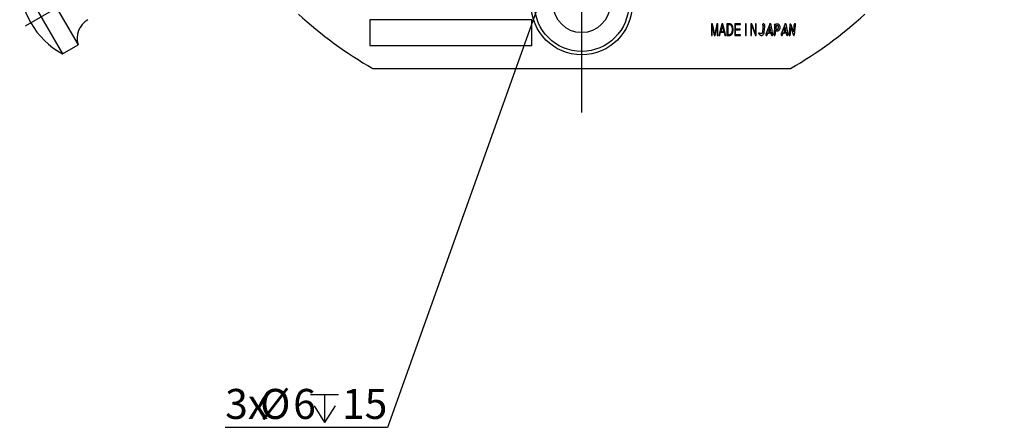
# Model space of a CAD drawing. Extents: x 2 to 594, y 2 to 418.
# Drawn here: x 418 to 533, y 199 to 246 of the extents above; entities that cross this region are included whole.
import ezdxf

# ---------------------------------------------------------------- set-up
doc = ezdxf.new("R2010")
doc.units = 0
doc.layers.get('0').update_dxf_attribs({"linetype": 'CONTINUOUS'})
doc.styles.add('SLDTEXTSTYLE0', font='TXT', dxfattribs={"width": 0.7, "bigfont": 'bigfont'})
doc.dimstyles.new('SLDDIMSTYLE1', dxfattribs={"dimtxt": 3.5, "dimasz": 2, "dimexe": 0, "dimexo": 0.0625, "dimgap": 0.875, "dimtad": 3, "dimdec": 3, "dimrnd": 1e-09, "dimzin": 12, "dimtxsty": 'SLDTEXTSTYLE0', "dimblk1": 'OPEN30', "dimblk2": 'OPEN30', "dimsah": 1, "dimcen": 0.09, "dimsd1": 1, "dimazin": 3, "dimtfac": 1, "dimtdec": 3, "dimtofl": 0, "dimtmove": 0, "dimatfit": 3, "dimtolj": 1, "dimtzin": 12})
doc.dimstyles.new('SLDDIMSTYLE2', dxfattribs={"dimtxt": 3.5, "dimasz": 2, "dimexe": 0, "dimexo": 0.0625, "dimgap": 0.875, "dimtad": 3, "dimdec": 4, "dimzin": 12, "dimtxsty": 'SLDTEXTSTYLE0', "dimblk1": 'OPEN30', "dimblk2": 'OPEN30', "dimsah": 1, "dimcen": 0.09, "dimadec": 3, "dimazin": 3, "dimtfac": 1, "dimtdec": 3, "dimtofl": 0, "dimtmove": 0, "dimatfit": 3, "dimtolj": 1, "dimtzin": 12})
doc.dimstyles.new('SLDDIMSTYLE5', dxfattribs={"dimtxt": 3.5, "dimasz": 2, "dimexe": 0, "dimexo": 0.0625, "dimgap": 0.875, "dimtad": 0, "dimtih": 1, "dimtoh": 1, "dimdec": 3, "dimrnd": 1e-09, "dimzin": 12, "dimtxsty": 'SLDTEXTSTYLE0', "dimblk1": 'OPEN30', "dimblk2": 'OPEN30', "dimsah": 1, "dimcen": 0, "dimazin": 3, "dimtfac": 1, "dimtdec": 3, "dimtofl": 0, "dimtmove": 0, "dimatfit": 3, "dimtolj": 1, "dimtzin": 12})

# ---------------------------------------------------------------- blocks, each defined once
blk = doc.blocks.new('_OPEN30')
at = {"color": 0, "linetype": 'BYBLOCK'}
for p, q in [((-1, 0.267949), (0, 0)), ((0, 0), (-1, -0.267949)), ((0, 0), (-1, 0))]:
    blk.add_line(p, q, dxfattribs=at)
blk = doc.blocks.new('_D')
at = {"color": 7, "linetype": 'CONTINUOUS'}
blk.add_line((511.47, 357.55), (501.82, 331.33), dxfattribs=at)
at = {"color": 7, "linetype": 'CONTINUOUS', "xscale": 2, "yscale": 2, "rotation": 69.7843400602}
blk.add_blockref('_OPEN30', (511.47, 357.55), dxfattribs=at)
at = {"color": 7, "linetype": 'CONTINUOUS', "char_height": 3.5, "attachment_point": 1, "rotation": 69.7843, "style": 'SLDTEXTSTYLE0'}
for s, insert in [('158.6', (501.74, 344.17)), ('%%c', (500.4, 340.54)), ('MAX', (497.58, 332.89))]:
    blk.add_mtext(s, dxfattribs=dict(at, insert=insert))
blk = doc.blocks.new('_D_1')
at = {"color": 7, "linetype": 'CONTINUOUS'}
for p, q in [((484.07, 360.03), (484.07, 372.85)), ((515.31, 316.64), (545.26, 348.75))]:
    blk.add_line(p, q, dxfattribs=at)
blk.add_arc((484.07, 283.13), 88.72, 47, 90, dxfattribs=at)
at = {"color": 7, "linetype": 'CONTINUOUS', "xscale": 2, "yscale": 2}
for p, rotation in [((484.07, 371.85, -1.25), 179.3542747716), ((544.57, 348.02, -1.25), 317.6457252284)]:
    blk.add_blockref('_OPEN30', p, dxfattribs=dict(at, rotation=rotation))
at = {"color": 7, "linetype": 'CONTINUOUS', "insert": (514.45, 371.37), "char_height": 3.5, "attachment_point": 1, "rotation": 338.5, "style": 'SLDTEXTSTYLE0'}
blk.add_mtext('43°', dxfattribs=at)
blk = doc.blocks.new('SW_SYMBOL_HOLE_DEPTH')
at = {"color": 0, "linetype": 'CONTINUOUS'}
for p, q in [((0, 875), (800, 875)), ((400, 875), (400, 75)), ((100, 555), (400, 75)), ((700, 555), (400, 75))]:
    blk.add_line(p, q, dxfattribs=at)
blk = doc.blocks.new('_D_10')
at = {"color": 7, "linetype": 'CONTINUOUS'}
for p, q in [((483.06, 259.31), (461.4, 198.74)), ((461.4, 198.74), (442.43, 198.74))]:
    blk.add_line(p, q, dxfattribs=at)
at = {"color": 7, "linetype": 'CONTINUOUS', "xscale": 2, "yscale": 2, "rotation": 70.3206205487}
blk.add_blockref('_OPEN30', (483.06, 259.31, -1.25), dxfattribs=at)
at = {"color": 7, "linetype": 'CONTINUOUS', "xscale": 0.0040727273, "yscale": 0.0040727273, "zscale": 0.0040727273}
blk.add_blockref('SW_SYMBOL_HOLE_DEPTH', (452.41, 199.03), dxfattribs=at)
at = {"color": 7, "linetype": 'CONTINUOUS', "char_height": 3.5, "attachment_point": 1, "style": 'SLDTEXTSTYLE0'}
for s, insert in [('3x', (442.43, 203.25)), ('%%c', (446.5, 203.25)), ('6', (450.37, 203.25)), ('15', (456.07, 203.25))]:
    blk.add_mtext(s, dxfattribs=dict(at, insert=insert))
blk = doc.blocks.new('SW_CENTERMARKSYMBOL_0')
at = {"color": 0, "linetype": 'CONTINUOUS'}
for p, q in [((0, 4), (0, 75.89)), ((0, 0), (0, 2)), ((-4, 0), (-42.5, 0)), ((0, 0), (-2, 0)), ((0, 0), (0, -2)), ((0, 0), (2, 0)), ((4, 0), (42.5, 0)), ((0, -4), (0, -47.64))]:
    blk.add_line(p, q, dxfattribs=at)
blk = doc.blocks.new('SW_CENTERMARKSYMBOL_1')
at = {"color": 0, "linetype": 'CONTINUOUS'}
for p, q in [((-3.46, 2), (-4.59, 2.65)), ((64.09, 2), (65.21, 2.65)), ((30.31, -13.5), (30.31, 2)), ((0, 0), (-1.73, 1)), ((0, 0), (1.73, -1)), ((60.62, 0), (58.89, -1)), ((60.62, 0), (62.35, 1)), ((3.46, -2), (4.59, -2.65)), ((57.16, -2), (56.03, -2.65)), ((30.31, -17.5), (30.31, -15.5)), ((26.31, -17.5), (10.81, -17.5)), ((30.31, -17.5), (28.31, -17.5)), ((30.31, -17.5), (30.31, -19.5)), ((30.31, -17.5), (32.31, -17.5)), ((34.31, -17.5), (49.81, -17.5)), ((30.31, -21.5), (30.31, -37)), ((30.31, -48.5), (30.31, -47.2)), ((30.31, -52.5), (30.31, -50.5)), ((30.31, -52.5), (30.31, -54.5)), ((30.31, -56.5), (30.31, -57.8))]:
    blk.add_line(p, q, dxfattribs=at)
for start, end in [(141.3238, 143.4519), (36.5481, 38.6762), (146.726, 150), (30, 33.274), (26.726, 30), (150, 153.274), (156.5481, 158.6762), (21.3238, 23.4519), (261.3238, 263.4519), (266.726, 270), (270, 273.274), (276.5481, 278.6762)]:
    blk.add_arc((30.31, -17.5), 35, start, end, dxfattribs=at)
blk = doc.blocks.new('SW_CENTERMARKSYMBOL_2')
at = {"color": 0, "linetype": 'CONTINUOUS'}
blk.add_line((-71.03, -2), (-98.79, -18.03), dxfattribs=at)

msp = doc.modelspace()

# ---------------------------------------------------------------- linework, layer by layer
at = {"color": 7, "linetype": 'CONTINUOUS'}
for p, q in [((420.2470953, 252.0599259), (425.2470953, 243.3996719)), ((418.428442, 251.0099259), (423.428442, 242.3496719)), ((478.2373042, 246.3344173), (459.3373042, 246.3344173)), ((459.3373042, 246.3344173), (459.3373042, 243.3344173)), ((478.2373042, 243.3344173), (478.2373042, 246.3344173)), ((499.3684096, 245.8464761), (499.2432376, 245.8464761)), ((499.2432376, 245.8464761), (499.2432376, 244.4901742)), ((499.3188242, 244.4901742), (499.3188242, 245.7103219)), ((499.3188242, 245.7103219), (499.565848, 244.4901742)), ((499.6171898, 244.6176524), (499.3684096, 245.8464761)), ((499.8659701, 245.8464761), (499.6171898, 244.6176524)), ((499.6685317, 244.4901742), (499.9116871, 245.6912145)), ((499.9872736, 245.8464761), (499.8659701, 245.8464761)), ((499.9116871, 245.6912145), (499.9116871, 244.4901742)), ((499.9872736, 244.4901742), (499.9872736, 245.8464761)), ((500.4561611, 245.8464761), (500.1111438, 244.4901742)), ((500.4995065, 245.7948048), (500.3149505, 244.9763394)), ((500.5506378, 245.8464761), (500.4561611, 245.8464761)), ((500.6920866, 244.9763394), (500.4995065, 245.7948048)), ((500.8956552, 244.4901742), (500.5506378, 245.8464761)), ((501.2937017, 245.8516339), (501.0453236, 245.8516339)), ((501.0453236, 245.8516339), (501.0453236, 244.495332)), ((501.1611857, 245.7422231), (501.1611857, 244.6243323)), ((502.6246817, 245.8464761), (501.9572388, 245.8464761)), ((501.9572388, 245.8464761), (501.9572388, 244.4901742)), ((502.0328254, 245.2339706), (502.0328254, 245.7708895)), ((502.0328254, 245.7708895), (502.6246817, 245.7708895)), ((502.5968295, 245.2339706), (502.0328254, 245.2339706)), ((502.0328254, 245.158384), (502.5968295, 245.158384)), ((502.0328254, 244.5657608), (502.0328254, 245.158384)), ((502.5968295, 245.158384), (502.5968295, 245.2339706)), ((502.6246817, 245.7708895), (502.6246817, 245.8464761)), ((503.2884294, 245.8464761), (503.2128428, 245.8464761)), ((503.2128428, 245.8464761), (503.2128428, 244.4901742)), ((503.2884294, 244.4901742), (503.2884294, 245.8464761)), ((503.9378971, 245.8464761), (503.8253483, 245.8464761)), ((503.8253483, 245.8464761), (503.8253483, 244.4901742)), ((503.9009349, 244.4901742), (503.9009349, 245.7346267)), ((503.9009349, 245.7346267), (504.3706626, 244.4901742)), ((504.3828693, 244.6759712), (503.9378971, 245.8464761)), ((504.3828693, 245.8464761), (504.3828693, 244.6759712)), ((504.4584559, 245.8464761), (504.3828693, 245.8464761)), ((504.4584559, 244.4901742), (504.4584559, 245.8464761)), ((506.0771476, 245.515115), (505.8873108, 244.9725697)), ((506.1455105, 245.0025297), (506.0771476, 245.515115)), ((506.6976431, 244.7413347), (506.7341229, 245.1119641)), ((506.8221117, 245.6161616), (506.7483019, 245.6161616)), ((506.7483019, 245.6161616), (506.7692733, 245.5755794)), ((507.8596373, 245.515115), (507.6698006, 244.9725697)), ((507.9280002, 245.0025297), (507.8596373, 245.515115)), ((499.2432376, 244.4901742), (499.3188242, 244.4901742)), ((499.565848, 244.4901742), (499.6685317, 244.4901742)), ((499.9116871, 244.4901742), (499.9872736, 244.4901742)), ((500.1111438, 244.4901742), (500.2024752, 244.4901742)), ((500.2024752, 244.4901742), (500.303319, 244.9007528)), ((500.303319, 244.9007528), (500.710711, 244.9007528)), ((500.3149505, 244.9763394), (500.6920866, 244.9763394)), ((500.710711, 244.9007528), (500.8043515, 244.4901742)), ((500.8043515, 244.4901742), (500.8956552, 244.4901742)), ((501.0453236, 244.495332), (501.2935387, 244.4953301)), ((501.9572388, 244.4901742), (502.6386076, 244.4901742)), ((502.6386076, 244.5657608), (502.0328254, 244.5657608)), ((502.6386076, 244.4901742), (502.6386076, 244.5657608)), ((503.2128428, 244.4901742), (503.2884294, 244.4901742)), ((503.8253483, 244.4901742), (503.9009349, 244.4901742)), ((504.3706626, 244.4901742), (504.4584559, 244.4901742)), ((423.428442, 242.3496719), (425.2470953, 243.3996719)), ((459.3373042, 243.3344173), (478.2373042, 243.3344173)), ((459.6821965, 240.6344173), (508.4571901, 240.6344173))]:
    msp.add_line(p, q, dxfattribs=at)
for radius in [5.9, 5.5, 3.3]:
    msp.add_circle((484.0696933, 248.1344173), radius, dxfattribs=at)
for centre, radius, start, end in [((428.0545939, 250.7940846), 9.6285714, 178.715507086, 241.284492914), ((427.6260192, 244.1682559), 2.5, 119.873960286, 197.904635794), ((484.0696933, 283.1344173), 49, 227.518901505, 240.151785163), ((484.0696933, 283.1344173), 49, 299.848214837, 312.481098494)]:
    msp.add_arc(centre, radius, start, end, dxfattribs=at)
for points, knots in [([(501.1611857, 244.6243323), (501.1796897, 244.6243312), (501.2107275, 244.6243293), (501.2506706, 244.6243391), (501.2783771, 244.6243168), (501.2986135, 244.6243688), (501.3150858, 244.6242229), (501.3311928, 244.624777), (501.3441901, 244.6252882), (501.3578814, 244.6262056), (501.3707406, 244.6275768), (501.3923448, 244.6314064), (501.4182659, 244.6373499), (501.4491703, 244.6476777), (501.4768844, 244.6610026), (501.5028042, 244.6759266), (501.5325832, 244.6993033), (501.5687726, 244.7359066), (501.6024501, 244.7864778), (501.6336148, 244.852547), (501.6597509, 244.9371759), (501.6744636, 245.0317863), (501.6830776, 245.1452139), (501.6828097, 245.2529191), (501.6730484, 245.3579558), (501.659977, 245.433965), (501.6421456, 245.4987106), (501.6206315, 245.5544186), (501.5897538, 245.6113911), (501.5570456, 245.656282), (501.512477, 245.691077), (501.4692486, 245.715021), (501.4237285, 245.7299779), (501.3863018, 245.7369161), (501.3637661, 245.7401669), (501.3497636, 245.7411776), (501.3402411, 245.7416209), (501.3296453, 245.741939), (501.3070038, 245.7424541), (501.2752695, 245.7421393), (501.2405579, 245.7422359), (501.2025561, 245.7422173), (501.177748, 245.7422208), (501.1611857, 245.7422231)], [0, 0, 0, 0, 0.0430094983, 0.0721422032, 0.092841752, 0.1074081045, 0.119179964, 0.1311249608, 0.144861248, 0.1494124152, 0.163019965, 0.1748903882, 0.2003948076, 0.2247716492, 0.2504467964, 0.2717551191, 0.2941510113, 0.3382356678, 0.3908129712, 0.4344806472, 0.5077143378, 0.5957667728, 0.6564534934, 0.7720610707, 0.8455534938, 0.9014522645, 0.9510750834, 1.001465461, 1.0397757314, 1.1017542599, 1.128468895, 1.1706683609, 1.2159883613, 1.2391036742, 1.2591128046, 1.268868979, 1.2717208578, 1.2812703294, 1.2935073229, 1.3243586634, 1.3550246468, 1.3741909413, 1.4126872869, 1.4126872869, 1.4126872869, 1.4126872869]), ([(501.1611857, 244.6243323), (501.1796897, 244.6243312), (501.2107275, 244.6243293), (501.2506706, 244.6243391), (501.2783771, 244.6243168), (501.2986135, 244.6243688), (501.3150858, 244.6242229), (501.3311928, 244.624777), (501.3441901, 244.6252882), (501.3578814, 244.6262056), (501.3707406, 244.6275768), (501.3923448, 244.6314064), (501.4182659, 244.6373499), (501.4491703, 244.6476777), (501.4768844, 244.6610026), (501.5028042, 244.6759266), (501.5325832, 244.6993033), (501.5687726, 244.7359066), (501.6024501, 244.7864778), (501.6336148, 244.852547), (501.6597509, 244.9371759), (501.6744636, 245.0317863), (501.6830776, 245.1452139), (501.6828097, 245.2529191), (501.6730484, 245.3579558), (501.659977, 245.433965), (501.6421456, 245.4987106), (501.6206315, 245.5544186), (501.5897538, 245.6113911), (501.5570456, 245.656282), (501.512477, 245.691077), (501.4692486, 245.715021), (501.4237285, 245.7299779), (501.3863018, 245.7369161), (501.3637661, 245.7401669), (501.3497636, 245.7411776), (501.3402411, 245.7416209), (501.3296453, 245.741939), (501.3070038, 245.7424541), (501.2752695, 245.7421393), (501.2405579, 245.7422359), (501.2025561, 245.7422173), (501.177748, 245.7422208), (501.1611857, 245.7422231)], [0, 0, 0, 0, 0.0430094983, 0.0721422032, 0.092841752, 0.1074081045, 0.119179964, 0.1311249608, 0.144861248, 0.1494124152, 0.163019965, 0.1748903882, 0.2003948076, 0.2247716492, 0.2504467964, 0.2717551191, 0.2941510113, 0.3382356678, 0.3908129712, 0.4344806472, 0.5077143378, 0.5957667728, 0.6564534934, 0.7720610707, 0.8455534938, 0.9014522645, 0.9510750834, 1.001465461, 1.0397757314, 1.1017542599, 1.128468895, 1.1706683609, 1.2159883613, 1.2391036742, 1.2591128046, 1.268868979, 1.2717208578, 1.2812703294, 1.2935073229, 1.3243586634, 1.3550246468, 1.3741909413, 1.4126872869, 1.4126872869, 1.4126872869, 1.4126872869]), ([(501.5958344, 245.7349546), (501.5933864, 245.7372782), (501.562962, 245.7661742), (501.5345002, 245.7858042), (501.498864, 245.8070507), (501.4621581, 245.8230731), (501.4234786, 245.8358456), (501.3806731, 245.8449597), (501.3436051, 245.850634), (501.2973255, 245.8515594), (501.2937017, 245.8516339)], [0, 0, 0, 0, 0.02948784978, 0.05815590349, 0.08684164097, 0.11557761332, 0.14497159304, 0.17514665252, 0.20648296878, 0.23924587834, 0.23924587834, 0.23924587834, 0.23924587834]), ([(501.595618, 244.6226271), (501.5984658, 244.6256124), (501.6169656, 244.6449978), (501.6327186, 244.6652987), (501.6498835, 244.6905855), (501.6651861, 244.7167019), (501.679372, 244.7451527), (501.6921492, 244.7753952), (501.70439, 244.8073987), (501.7147648, 244.8415294), (501.7237941, 244.8775328), (501.7322696, 244.9154022), (501.7386049, 244.9552432), (501.7444061, 244.9970414), (501.748709, 245.0403176), (501.7516683, 245.0871906), (501.7539173, 245.1294883), (501.7540446, 245.1751737), (501.7540649, 245.1823636)], [0, 0, 0, 0, 0.02026255192, 0.0409859741, 0.06216645734, 0.08422542214, 0.10672999629, 0.1305096285, 0.15503112292, 0.18056158989, 0.2073658338, 0.23505706565, 0.26418528845, 0.29435657371, 0.32585928586, 0.35862747656, 0.39281195372, 0.42829888911, 0.42829888911, 0.42829888911, 0.42829888911]), ([(501.7540649, 245.1823636), (501.7540459, 245.1893936), (501.7539259, 245.2343542), (501.7516477, 245.2759347), (501.7487304, 245.3220295), (501.7443819, 245.3646972), (501.7386448, 245.4058152), (501.7322071, 245.4451222), (501.7238385, 245.4824924), (501.7147783, 245.5180625), (501.7043376, 245.5517314), (501.6922393, 245.5833652), (501.6792432, 245.613255), (501.6652739, 245.6415506), (501.6498931, 245.6674623), (501.6326522, 245.6925213), (501.6169931, 245.712785), (501.5984355, 245.7322187), (501.5958344, 245.7349546)], [0, 0, 0, 0, 0.03492721764, 0.06837097173, 0.10076645661, 0.13171539375, 0.16151391327, 0.19009650214, 0.21760734673, 0.2440407775, 0.2692262101, 0.29356237784, 0.31701267183, 0.33952522685, 0.3614026347, 0.38244658683, 0.40318262916, 0.4234410367, 0.4234410367, 0.4234410367, 0.4234410367]), ([(505.2565145, 245.6988114), (505.2580378, 245.69127), (505.2639042, 245.6436012), (505.2559115, 245.5572039), (505.2461504, 245.4315828), (505.2328846, 245.2974816), (505.2177221, 245.1617188), (505.2030394, 245.0224218), (505.1995464, 244.911729), (505.1759283, 244.826808), (505.1579267, 244.7773183), (505.1300565, 244.7384367), (505.0862749, 244.7170051), (505.033491, 244.7056698), (504.9646781, 244.7032734), (504.8923951, 244.7354457), (504.8305244, 244.7559524), (504.7900078, 244.7711045), (504.7733085, 244.779749), (504.7596331, 244.7768738), (504.7437034, 244.77128), (504.7352409, 244.7528834), (504.7401691, 244.7352472), (504.7452455, 244.7171776), (504.7611026, 244.7054747), (504.777815, 244.6881437), (504.7959118, 244.6658249), (504.8185747, 244.6412721), (504.8444748, 244.615959), (504.8713151, 244.5912673), (504.901423, 244.5667718), (504.9308863, 244.5445927), (504.9592677, 244.5275975), (504.9827853, 244.5153697), (505.0047679, 244.5060816), (505.030357, 244.4970026), (505.0536046, 244.4923791), (505.0705081, 244.4910534), (505.0783911, 244.4905405), (505.0820348, 244.4903249), (505.0838571, 244.4902167)], [0, 0, 0, 0, 0.0167256967, 0.1027791302, 0.1861908114, 0.2887068219, 0.3932242385, 0.4806516826, 0.5910588399, 0.630184848, 0.6700818701, 0.7046886593, 0.7296318171, 0.7731206183, 0.8209523397, 0.8747480661, 0.9410555564, 0.9616227728, 0.9686291112, 0.9806456459, 0.9901041603, 1.0042604578, 1.0186292229, 1.0290992734, 1.0437100754, 1.0592730849, 1.0814211533, 1.1054470523, 1.131325557, 1.1594761191, 1.1840440258, 1.2149972303, 1.2388834563, 1.2552777747, 1.272110384, 1.2902974329, 1.3137530551, 1.3229156213, 1.326849569, 1.330785532, 1.330785532, 1.330785532, 1.330785532]), ([(505.0838571, 244.4902167), (505.0881136, 244.4903785), (505.1019431, 244.4909043), (505.1324977, 244.4953837), (505.183477, 244.5160726), (505.2424808, 244.5609131), (505.2958104, 244.6205911), (505.3430138, 244.690519), (505.3718067, 244.7604159), (505.3903736, 244.848801), (505.3948481, 244.94131), (505.4071739, 245.0584217), (505.4195972, 245.1826401), (505.4329506, 245.314319), (505.4461005, 245.4430805), (505.4610881, 245.5582642), (505.464039, 245.6353685), (505.4739122, 245.676535), (505.4640018, 245.6961167), (505.4543108, 245.7251251), (505.4348441, 245.7596487), (505.4057511, 245.7983096), (505.3685569, 245.8276462), (505.3268114, 245.8433639), (505.2901299, 245.8486063), (505.2557104, 245.8409799), (505.2308213, 245.8097788), (505.2056758, 245.7874966), (505.1917876, 245.7555621), (505.1869097, 245.7319303), (505.197507, 245.7124775), (505.2135463, 245.7079885), (505.2274755, 245.7077342), (505.237791, 245.7097712), (505.2450387, 245.7100735), (505.2479112, 245.7130663), (505.2516258, 245.7130132), (505.2540798, 245.7111238), (505.2549592, 245.7058562), (505.2559039, 245.7018344), (505.2565145, 245.6988114)], [1.330785532, 1.330785532, 1.330785532, 1.330785532, 1.3399694915, 1.3606247423, 1.3970218726, 1.4571976298, 1.5186474109, 1.5689660776, 1.6385375429, 1.6799110371, 1.7632151768, 1.837707686, 1.9338822069, 2.0323773022, 2.1229731102, 2.213321991, 2.2814709907, 2.2916874727, 2.3012763293, 2.3270601842, 2.3584587834, 2.3858239938, 2.4312653947, 2.4581573152, 2.4809573172, 2.5113435765, 2.5276455936, 2.5657012573, 2.5823758395, 2.6022891428, 2.6155705976, 2.6251794743, 2.6366227367, 2.6454602804, 2.6479872453, 2.6518673625, 2.6534838568, 2.6555948115, 2.6579136156, 2.6646180976, 2.6646180976, 2.6646180976, 2.6646180976]), ([(506.0155938, 245.7460781), (506.0032454, 245.7157556), (505.9789938, 245.6562037), (505.9433059, 245.5685066), (505.909021, 245.4840611), (505.8759589, 245.4029768), (505.8447927, 245.3249452), (505.8144799, 245.2505147), (505.7858135, 245.1792372), (505.7587111, 245.1111474), (505.7324972, 245.0465159), (505.7079211, 244.9850416), (505.6849134, 244.9268809), (505.6629645, 244.8721444), (505.6428784, 244.8204784), (505.6238797, 244.7721891), (505.6060464, 244.7272446), (505.5949504, 244.6983112), (505.5896195, 244.6844108)], [0, 0, 0, 0, 0.08445489551, 0.16586543904, 0.24423163865, 0.31955350338, 0.39174334842, 0.46097657528, 0.52686070242, 0.58991799421, 0.65001836819, 0.7067699308, 0.76069494505, 0.81135829207, 0.85889171693, 0.90368489796, 0.94521630418, 0.983619, 0.983619, 0.983619, 0.983619]), ([(505.8873108, 244.9725697), (505.9194181, 244.9723059), (505.9562899, 244.9720029), (506.0005338, 244.9731769), (506.0230958, 244.9742333), (506.0501784, 244.9773227), (506.0799418, 244.9823933), (506.1045612, 244.9882089), (506.1265889, 244.9954841), (506.1386238, 244.9999639), (506.1455105, 245.0025297)], [0, 0, 0, 0, 0.06921637761, 0.07948747811, 0.09542669789, 0.11789998316, 0.13820275539, 0.16050995231, 0.1723520661, 0.18819722022, 0.18819722022, 0.18819722022, 0.18819722022]), ([(506.1893608, 245.773859), (506.182902, 245.7803236), (506.1718166, 245.7914201), (506.1553511, 245.8078175), (506.1419518, 245.82146), (506.1280372, 245.8346674), (506.116117, 245.8498993), (506.0967159, 245.8563736), (506.0790014, 245.8563076), (506.063372, 245.8536979), (506.0501608, 245.8497201), (506.0397091, 245.8461242), (506.0325829, 245.8427366), (506.0243417, 245.8416701), (506.0240878, 245.8324823), (506.0188276, 245.8163824), (506.017054, 245.7932497), (506.0156881, 245.7670581), (506.0156243, 245.7528655), (506.0155938, 245.7460781)], [0, 0, 0, 0, 0.01970071578, 0.03381627179, 0.05011466352, 0.06088323143, 0.07529655644, 0.09089893234, 0.10271825921, 0.11341359065, 0.1248875292, 0.13255865303, 0.13694955203, 0.1424426897, 0.14761137662, 0.15391903551, 0.180212489, 0.19615960639, 0.21077631833, 0.21077631833, 0.21077631833, 0.21077631833]), ([(506.3198222, 245.0518272), (506.3092273, 245.1146726), (506.2883298, 245.2386303), (506.2553733, 245.4216718), (506.2229089, 245.5995845), (506.2004377, 245.716317), (506.1893608, 245.773859)], [0, 0, 0, 0, 0.25630668585, 0.50554532753, 0.74795787732, 0.983619, 0.983619, 0.983619, 0.983619]), ([(506.3925428, 244.5847263), (506.392194, 244.5880871), (506.3914104, 244.5956371), (506.3897446, 244.6081647), (506.3874581, 244.623207), (506.3841227, 244.6485017), (506.3794622, 244.6771327), (506.3747822, 244.7092149), (506.3702725, 244.7370492), (506.3657857, 244.7674991), (506.3605299, 244.8005334), (506.3548746, 244.8361326), (506.3484754, 244.8743174), (506.342092, 244.9151205), (506.3348839, 244.9583909), (506.3276148, 245.0042669), (506.3224696, 245.0356694), (506.3198222, 245.0518272)], [0, 0, 0, 0, 0.02108942638, 0.04737763631, 0.07887316006, 0.11605893988, 0.20662224376, 0.25991753002, 0.31842596521, 0.38262137534, 0.4520301634, 0.52721337768, 0.60761243943, 0.69369598492, 0.78499521796, 0.88141955595, 0.983619, 0.983619, 0.983619, 0.983619]), ([(506.589515, 245.7727695), (506.5880331, 245.7709613), (506.5832048, 245.7650699), (506.5766851, 245.7547547), (506.5699076, 245.7384779), (506.5681907, 245.7218029), (506.5714549, 245.706269), (506.5759113, 245.6932751), (506.5829505, 245.6813105), (506.5921156, 245.6692202), (506.5987242, 245.6570902), (506.6036764, 245.6429806), (506.6067049, 245.6302203), (506.6086995, 245.6147206), (506.6095024, 245.6015907), (506.6091392, 245.5703546), (506.6091465, 245.4871493), (506.6058778, 245.361543), (506.5932207, 245.2138331), (506.570286, 245.0588605), (506.545498, 244.8765405), (506.5257072, 244.738237), (506.5154325, 244.6664349)], [0, 0, 0, 0, 0.00504032531, 0.01642200818, 0.02614914391, 0.04291491536, 0.05145915911, 0.06025447373, 0.07242576553, 0.08117324244, 0.0929723276, 0.10200342894, 0.11335659082, 0.12117285165, 0.13567882856, 0.1416686897, 0.18852011987, 0.31508610884, 0.41243960874, 0.50794679212, 0.65278779004, 0.80917371137, 0.80917371137, 0.80917371137, 0.80917371137]), ([(506.9193454, 245.8313274), (506.9013682, 245.8278848), (506.8666902, 245.8212439), (506.8164494, 245.8115008), (506.7697006, 245.8033329), (506.7267381, 245.7952244), (506.6873128, 245.7884483), (506.6515366, 245.7824908), (506.6193159, 245.7772546), (506.5990504, 245.7742046), (506.589515, 245.7727695)], [0, 0, 0, 0, 0.1612244004, 0.31100210199, 0.45076157174, 0.57922015004, 0.69609524306, 0.80310779537, 0.89868433481, 0.983619, 0.983619, 0.983619, 0.983619]), ([(506.7341229, 245.1119641), (506.7352364, 245.1105397), (506.7375174, 245.1076218), (506.7447888, 245.1032934), (506.7585002, 245.0931611), (506.7845332, 245.075829), (506.8153705, 245.0550834), (506.8423826, 245.0387453), (506.8569324, 245.0297273), (506.8639059, 245.0263896), (506.8674978, 245.0237183), (506.8719424, 245.0245892), (506.8762037, 245.0244981), (506.8855572, 245.0248643), (506.9051806, 245.0254904), (506.9390907, 245.0288893), (506.9893402, 245.0397691), (507.0543452, 245.0639144), (507.1131095, 245.103171), (507.1632043, 245.1492762), (507.1966406, 245.2002052), (507.2305695, 245.2712736), (507.2485544, 245.346936), (507.2549319, 245.4312456), (507.2519552, 245.4985789), (507.2371224, 245.5707289), (507.2116351, 245.6384071), (507.1716795, 245.7058078), (507.1241731, 245.754699), (507.0753684, 245.792174), (507.0252085, 245.8178692), (506.9771278, 245.82962), (506.9428571, 245.8318267), (506.9263473, 245.8314761), (506.9193454, 245.8313274)], [0, 0, 0, 0, 0.00386332147, 0.00791409382, 0.01804096858, 0.0407303039, 0.07525987029, 0.09812967719, 0.10893436382, 0.11194646488, 0.11495937349, 0.11805685642, 0.1211542059, 0.12425130081, 0.13818308875, 0.16354067695, 0.19756781334, 0.24883066366, 0.31204345827, 0.34862459915, 0.3949309517, 0.44226954103, 0.51805505855, 0.56070727907, 0.62448914203, 0.66254298359, 0.71912037705, 0.77967133004, 0.83004437931, 0.86507537868, 0.91208040439, 0.9503707087, 0.97087172519, 0.98596914897, 0.98596914897, 0.98596914897, 0.98596914897]), ([(506.7483021, 245.2324032), (506.7601871, 245.2289075), (506.7829963, 245.2221987), (506.8178173, 245.2176896), (506.8479876, 245.214104), (506.8777966, 245.2094695), (506.9082968, 245.2134752), (506.9389581, 245.2240414), (506.9692761, 245.2409643), (506.9969102, 245.2619989), (507.0243954, 245.2915844), (507.0448673, 245.3278846), (507.0620764, 245.3724205), (507.0720824, 245.4133189), (507.0806173, 245.4548952), (507.079325, 245.4904493), (507.0726113, 245.5286135), (507.0610509, 245.5632482), (507.0417349, 245.596948), (507.0251688, 245.623916), (507.0033015, 245.6410488), (506.9773221, 245.6482309), (506.9476542, 245.6470336), (506.9079413, 245.6364983), (506.866992, 245.6283967), (506.8349527, 245.6183588), (506.8221117, 245.6161616)], [0, 0, 0, 0, 0.02666791087, 0.05117969149, 0.0755064486, 0.09229425594, 0.11595439829, 0.14088510838, 0.16186854082, 0.1905636404, 0.21543112007, 0.24840021687, 0.27967585224, 0.3181597566, 0.33908644855, 0.37095617642, 0.39401687181, 0.42262124708, 0.44900465912, 0.47786665954, 0.48988547088, 0.50799231488, 0.53458037347, 0.55295802018, 0.59646524381, 0.62474365349, 0.62474365349, 0.62474365349, 0.62474365349]), ([(506.7692733, 245.5755794), (506.7699352, 245.5546687), (506.7711827, 245.5152541), (506.7706809, 245.4544058), (506.7675863, 245.3965037), (506.7623776, 245.3345772), (506.7554819, 245.2810292), (506.7502358, 245.2454999), (506.7483021, 245.2324032)], [0, 0, 0, 0, 0.04510464145, 0.08501782862, 0.13115464754, 0.17009130896, 0.2189833901, 0.24752759211, 0.24752759211, 0.24752759211, 0.24752759211]), ([(507.7980835, 245.7460781), (507.7857352, 245.7157556), (507.7614836, 245.6562037), (507.7257956, 245.5685066), (507.6915108, 245.4840611), (507.6584487, 245.4029768), (507.6272825, 245.3249452), (507.5969696, 245.2505147), (507.5683033, 245.1792372), (507.5412008, 245.1111474), (507.514987, 245.0465159), (507.4904109, 244.9850416), (507.4674031, 244.9268809), (507.4454542, 244.8721444), (507.4253682, 244.8204784), (507.4063695, 244.7721891), (507.3885361, 244.7272446), (507.3774401, 244.6983112), (507.3721093, 244.6844108)], [0, 0, 0, 0, 0.08445489551, 0.16586543904, 0.24423163865, 0.31955350338, 0.39174334842, 0.46097657528, 0.52686070242, 0.58991799421, 0.65001836819, 0.7067699308, 0.76069494505, 0.81135829207, 0.85889171693, 0.90368489796, 0.94521630418, 0.983619, 0.983619, 0.983619, 0.983619]), ([(507.6698006, 244.9725697), (507.7019079, 244.9723059), (507.7387796, 244.9720029), (507.7830236, 244.9731769), (507.8055855, 244.9742333), (507.8326681, 244.9773227), (507.8624315, 244.9823933), (507.8870509, 244.9882089), (507.9090786, 244.9954841), (507.9211135, 244.9999639), (507.9280002, 245.0025297)], [0, 0, 0, 0, 0.06921637761, 0.07948747811, 0.09542669789, 0.11789998316, 0.13820275539, 0.16050995231, 0.1723520661, 0.18819722022, 0.18819722022, 0.18819722022, 0.18819722022]), ([(507.9718505, 245.773859), (507.9653918, 245.7803236), (507.9543063, 245.7914201), (507.9378408, 245.8078175), (507.9244415, 245.82146), (507.9105269, 245.8346674), (507.8986067, 245.8498993), (507.8792057, 245.8563736), (507.8614911, 245.8563076), (507.8458618, 245.8536979), (507.8326505, 245.8497201), (507.8221988, 245.8461242), (507.8150727, 245.8427366), (507.8068314, 245.8416701), (507.8065776, 245.8324823), (507.8013173, 245.8163824), (507.7995438, 245.7932497), (507.7981779, 245.7670581), (507.798114, 245.7528655), (507.7980835, 245.7460781)], [0, 0, 0, 0, 0.01970071578, 0.03381627179, 0.05011466352, 0.06088323143, 0.07529655644, 0.09089893234, 0.10271825921, 0.11341359065, 0.1248875292, 0.13255865303, 0.13694955203, 0.1424426897, 0.14761137662, 0.15391903551, 0.180212489, 0.19615960639, 0.21077631833, 0.21077631833, 0.21077631833, 0.21077631833]), ([(508.1023119, 245.0518272), (508.0917171, 245.1146726), (508.0708195, 245.2386303), (508.0378631, 245.4216718), (508.0053987, 245.5995845), (507.9829275, 245.716317), (507.9718505, 245.773859)], [0, 0, 0, 0, 0.25630668585, 0.50554532753, 0.74795787732, 0.983619, 0.983619, 0.983619, 0.983619]), ([(508.1750326, 244.5847263), (508.1746838, 244.5880871), (508.1739002, 244.5956371), (508.1722343, 244.6081647), (508.1699479, 244.623207), (508.1666124, 244.6485017), (508.1619519, 244.6771327), (508.1572719, 244.7092149), (508.1527623, 244.7370492), (508.1482754, 244.7674991), (508.1430196, 244.8005334), (508.1373644, 244.8361326), (508.1309651, 244.8743174), (508.1245818, 244.9151205), (508.1173736, 244.9583909), (508.1101046, 245.0042669), (508.1049593, 245.0356694), (508.1023119, 245.0518272)], [0, 0, 0, 0, 0.02108942638, 0.04737763631, 0.07887316006, 0.11605893988, 0.20662224376, 0.25991753002, 0.31842596521, 0.38262137534, 0.4520301634, 0.52721337768, 0.60761243943, 0.69369598492, 0.78499521796, 0.88141955595, 0.983619, 0.983619, 0.983619, 0.983619]), ([(508.3845332, 245.6390398), (508.3818722, 245.6025687), (508.3775568, 245.5434251), (508.3650876, 245.4058331), (508.3508588, 245.2657355), (508.3344098, 245.1089942), (508.3238153, 244.9929875), (508.3053799, 244.8669394), (508.2925501, 244.7634304), (508.2852838, 244.6972356), (508.2834873, 244.6808703)], [0, 0, 0, 0, 0.07884173138, 0.12785401902, 0.29786924397, 0.38244634271, 0.46767328562, 0.54896581628, 0.65704737554, 0.69254418041, 0.69254418041, 0.69254418041, 0.69254418041]), ([(508.5218037, 245.7670499), (508.5186769, 245.770133), (508.5109712, 245.7777309), (508.4980247, 245.7898544), (508.4827573, 245.8015064), (508.4672177, 245.8123648), (508.4488863, 245.8229121), (508.4291704, 245.8297659), (508.4105523, 245.8321556), (508.3949811, 245.8305245), (508.3821648, 245.8227663), (508.3736678, 245.8077282), (508.3705404, 245.792482), (508.3696514, 245.775004), (508.3728042, 245.7541408), (508.3754185, 245.7239705), (508.379439, 245.6874709), (508.3824984, 245.65819), (508.3841763, 245.6423987), (508.3845332, 245.6390398)], [0, 0, 0, 0, 0.00946880352, 0.02333483944, 0.03820287135, 0.0508294339, 0.06419738491, 0.08370080013, 0.09536879185, 0.10441914533, 0.11709354334, 0.12573138923, 0.14099506982, 0.15020341414, 0.1633641905, 0.18631081024, 0.2155534131, 0.24250952222, 0.24979231418, 0.24979231418, 0.24979231418, 0.24979231418]), ([(508.4365546, 244.5648436), (508.4377919, 244.5753588), (508.4405445, 244.5987516), (508.4448905, 244.6368891), (508.4493716, 244.6862458), (508.4594702, 244.7948044), (508.4692189, 244.932383), (508.4793494, 245.0762813), (508.4861332, 245.1894151), (508.493391, 245.3064174), (508.4982411, 245.3954058), (508.5008318, 245.4429391)], [0, 0, 0, 0, 0.02282815722, 0.05078517133, 0.08275573661, 0.12967860359, 0.28585640448, 0.38010417048, 0.44070516618, 0.53021811683, 0.63285542243, 0.63285542243, 0.63285542243, 0.63285542243]), ([(508.5008318, 245.4429391), (508.505187, 245.4229046), (508.5183113, 245.3625302), (508.5473427, 245.2594312), (508.5835583, 245.1431524), (508.6229864, 245.0267139), (508.6629849, 244.915198), (508.6960558, 244.8262848), (508.7181326, 244.7703536), (508.728985, 244.7409497), (508.738809, 244.7140627), (508.7475776, 244.6890693), (508.7551929, 244.6642408), (508.7624072, 244.6422109), (508.7682132, 244.6144491), (508.7762163, 244.5889792), (508.7898402, 244.5622133), (508.8094314, 244.5378479), (508.8313022, 244.5235869), (508.8499873, 244.5164754), (508.8593659, 244.5140993), (508.8670252, 244.51318), (508.87435, 244.5099585), (508.8780887, 244.5165806), (508.8830425, 244.5211999), (508.8879945, 244.5265125), (508.8933484, 244.5324326), (508.9003059, 244.5408981), (508.9076446, 244.5511786), (508.9171646, 244.566364), (508.9249596, 244.5811905), (508.9304982, 244.5960477), (508.9332546, 244.6043359), (508.9344322, 244.6078771)], [0, 0, 0, 0, 0.04419953964, 0.13319616428, 0.23078545247, 0.30678819343, 0.39822421971, 0.48621773009, 0.51130822008, 0.52786500474, 0.55379194001, 0.57303265772, 0.58495553876, 0.60979443126, 0.62293166249, 0.64608122393, 0.66713315135, 0.68734187024, 0.71286558632, 0.72211184194, 0.73054023375, 0.73340608188, 0.73914760605, 0.74483470146, 0.74695949111, 0.75402368489, 0.76034013167, 0.76420888671, 0.77763459698, 0.78753662965, 0.80285047488, 0.81363752245, 0.82168453782, 0.82168453782, 0.82168453782, 0.82168453782]), ([(508.8194954, 244.9148291), (508.7983523, 244.9828941), (508.7678614, 245.0810518), (508.7224984, 245.218397), (508.6870158, 245.3237852), (508.6494092, 245.4308112), (508.6099576, 245.5396616), (508.5739447, 245.6354882), (508.5428528, 245.7143598), (508.5277994, 245.7520416), (508.5218037, 245.7670499)], [0, 0, 0, 0, 0.15366617468, 0.22160464486, 0.31185643425, 0.39342152432, 0.46618558857, 0.5614844816, 0.61412719133, 0.64897291359, 0.64897291359, 0.64897291359, 0.64897291359]), ([(508.8682488, 245.6251496), (508.8641517, 245.5713957), (508.8574898, 245.4839817), (508.8478112, 245.352013), (508.8397715, 245.2362773), (508.8300998, 245.0869235), (508.8236416, 244.9821114), (508.8194954, 244.9148291)], [0, 0, 0, 0, 0.11623397513, 0.18901832997, 0.28529932983, 0.36636989994, 0.51171139198, 0.51171139198, 0.51171139198, 0.51171139198]), ([(509.0213157, 245.4756225), (509.0233708, 245.4864562), (509.0272995, 245.5071664), (509.0333272, 245.5400363), (509.0388197, 245.57467), (509.0437723, 245.6118617), (509.0481424, 245.6509602), (509.0504057, 245.6953674), (509.0533708, 245.7383995), (509.0463809, 245.7819354), (509.0455573, 245.8134638), (509.0386968, 245.838407), (509.0322826, 245.8507318), (509.024137, 245.8590979), (509.014344, 245.8647491), (509.0034682, 245.8669461), (508.9920551, 245.8669632), (508.9818036, 245.8654962), (508.9714813, 245.8627977), (508.9619669, 245.8589576), (508.9522101, 245.8566508), (508.9463643, 245.8486417), (508.9384708, 245.8409439), (508.9302283, 245.8316805), (508.9213284, 245.821163), (508.9139133, 245.8116666), (508.9064812, 245.8016222), (508.9003428, 245.7924989), (508.8928933, 245.7805537), (508.887449, 245.7675941), (508.8766757, 245.7564152), (508.8694684, 245.7445726), (508.8641048, 245.7301992), (508.8607039, 245.7150135), (508.8592097, 245.6957594), (508.8601409, 245.6770945), (508.8633668, 245.6581423), (508.8657346, 245.6417884), (508.8673939, 245.6308075), (508.8682488, 245.6251496)], [0, 0, 0, 0, 0.02377479594, 0.04544933729, 0.07205036649, 0.09936754639, 0.12635396311, 0.15681070211, 0.1953546424, 0.21875862147, 0.25167093197, 0.26288338536, 0.27430974378, 0.28118483638, 0.28778069399, 0.29839587177, 0.30463378042, 0.31235089228, 0.32066632066, 0.32750485712, 0.33466677599, 0.34135808924, 0.34804761734, 0.35861595564, 0.36800062517, 0.37777312487, 0.38458101329, 0.39494014918, 0.40146598547, 0.41494545344, 0.42480596905, 0.43462859875, 0.44462055258, 0.45776517744, 0.46803746427, 0.48618706282, 0.49787069308, 0.50947775132, 0.52181508558, 0.52181508558, 0.52181508558, 0.52181508558]), ([(508.9344322, 244.6078771), (508.9394205, 244.6643163), (508.9463317, 244.7425573), (508.9566549, 244.8530304), (508.9675678, 244.9648949), (508.9805519, 245.0937505), (508.9958771, 245.24246), (509.0089626, 245.3634017), (509.0180057, 245.4455536), (509.0213157, 245.4756225)], [0, 0, 0, 0, 0.12216202572, 0.16935047423, 0.23922636091, 0.36449553049, 0.44858050163, 0.56155388253, 0.62677670174, 0.62677670174, 0.62677670174, 0.62677670174]), ([(501.2935387, 244.4953301), (501.2973473, 244.4954309), (501.3435391, 244.4966447), (501.3806742, 244.5023868), (501.4234555, 244.5123259), (501.462152, 244.5263311), (501.4987068, 244.5442725), (501.5344974, 244.5672557), (501.5628352, 244.589028), (501.5931778, 244.6201279), (501.595618, 244.6226271)], [0, 0, 0, 0, 0.03277950797, 0.06411173104, 0.09435670966, 0.12399508282, 0.15327002768, 0.18261921197, 0.21229082185, 0.24294865381, 0.24294865381, 0.24294865381, 0.24294865381]), ([(505.5896195, 244.6844108), (505.5897042, 244.6722415), (505.5898463, 244.651837), (505.5911699, 244.6237206), (505.5922028, 244.5996771), (505.5962714, 244.5777757), (505.5974304, 244.5572138), (505.6011304, 244.5357851), (505.6112697, 244.5142293), (505.6291901, 244.4968417), (505.6507602, 244.4913328), (505.6690593, 244.4952915), (505.6864216, 244.5038967), (505.7025109, 244.5154968), (505.7163134, 244.5283953), (505.7264912, 244.5392615), (505.7319324, 244.5453423), (505.7345161, 244.5482298)], [0, 0, 0, 0, 0.02623276141, 0.04398497707, 0.06070438481, 0.07804713554, 0.09188754217, 0.10508069396, 0.12471962675, 0.14230827618, 0.15705682149, 0.17066967328, 0.18176964062, 0.19871039678, 0.21321023559, 0.22244925906, 0.23080350567, 0.23080350567, 0.23080350567, 0.23080350567]), ([(505.7345161, 244.5482298), (505.7370106, 244.5546597), (505.7425582, 244.5689596), (505.7506249, 244.5928602), (505.7592016, 244.6213792), (505.7691688, 244.6542382), (505.7792933, 244.6918263), (505.7905852, 244.7337144), (505.8021518, 244.7801921), (505.8103153, 244.8126048), (505.8145906, 244.8295798)], [0, 0, 0, 0, 0.06952558069, 0.15462255084, 0.25421641191, 0.36976376588, 0.50077438561, 0.6466383214, 0.80713727916, 0.983619, 0.983619, 0.983619, 0.983619]), ([(505.8145906, 244.8295798), (505.8145621, 244.8271736), (505.8145062, 244.8224635), (505.8153605, 244.8149397), (505.8183211, 244.8065673), (505.8262283, 244.7963417), (505.8406394, 244.7875252), (505.8623006, 244.7816038), (505.8846198, 244.7791129), (505.9113756, 244.7787917), (505.9421009, 244.7805622), (505.9828232, 244.7888506), (506.0290109, 244.8021435), (506.0751904, 244.8216279), (506.114993, 244.84085), (506.1459211, 244.8581667), (506.1630432, 244.8683918), (506.1705678, 244.8728853)], [0, 0, 0, 0, 0.00518593751, 0.010151757, 0.01625483971, 0.02408464269, 0.03753908106, 0.05180549693, 0.07225828876, 0.0857764003, 0.10948848531, 0.13844236766, 0.17517393623, 0.21294620315, 0.24633985498, 0.2704424803, 0.2893390375, 0.2893390375, 0.2893390375, 0.2893390375]), ([(506.1705678, 244.8728853), (506.1733246, 244.8487481), (506.1786148, 244.8024292), (506.1842337, 244.7358563), (506.1881657, 244.6751977), (506.1886067, 244.6367528), (506.188816, 244.6184992)], [0, 0, 0, 0, 0.28092059544, 0.53908228074, 0.7725530364, 0.983619, 0.983619, 0.983619, 0.983619]), ([(506.188816, 244.6184992), (506.1925366, 244.6108987), (506.2009869, 244.5936362), (506.2179065, 244.5645249), (506.241967, 244.5334209), (506.2709793, 244.5095988), (506.3029763, 244.5031425), (506.3300876, 244.5050906), (506.3573565, 244.5116117), (506.3783386, 244.5287121), (506.3908488, 244.5542609), (506.3919473, 244.5740164), (506.3925428, 244.5847263)], [0, 0, 0, 0, 0.0182479231, 0.0414451537, 0.07238300086, 0.1031914184, 0.11931994385, 0.14147486151, 0.16158452388, 0.17863286536, 0.19802029174, 0.22097483432, 0.22097483432, 0.22097483432, 0.22097483432]), ([(506.5154325, 244.6664349), (506.5181862, 244.6534502), (506.522534, 244.6329696), (506.5299457, 244.6030039), (506.5382455, 244.5744185), (506.5478168, 244.5480187), (506.5582782, 244.5253255), (506.5735701, 244.511067), (506.5915731, 244.5053881), (506.6112801, 244.5046762), (506.6254979, 244.5091396), (506.640051, 244.5109275), (506.6459861, 244.5201001), (506.6556949, 244.5307521), (506.6673512, 244.5522078), (506.6798221, 244.5827998), (506.6885699, 244.6208774), (506.6939459, 244.6579382), (506.6968812, 244.6942722), (506.6974556, 244.72126), (506.6976063, 244.7373921), (506.6976431, 244.7413347)], [0, 0, 0, 0, 0.02861900199, 0.04513297338, 0.06655533743, 0.09273076311, 0.10576544415, 0.11999448867, 0.13632422347, 0.14537165149, 0.16198995919, 0.16894099304, 0.17506921013, 0.18423355184, 0.20043633763, 0.22700258525, 0.25547633515, 0.28433210742, 0.3077305649, 0.33401394896, 0.34251507281, 0.34251507281, 0.34251507281, 0.34251507281]), ([(507.3721093, 244.6844108), (507.372194, 244.6722415), (507.372336, 244.651837), (507.3736596, 244.6237206), (507.3746926, 244.5996771), (507.3787612, 244.5777757), (507.3799202, 244.5572138), (507.3836201, 244.5357851), (507.3937594, 244.5142293), (507.4116799, 244.4968417), (507.4332499, 244.4913328), (507.451549, 244.4952915), (507.4689113, 244.5038967), (507.4850007, 244.5154968), (507.4988031, 244.5283953), (507.5089809, 244.5392615), (507.5144221, 244.5453423), (507.5170059, 244.5482298)], [0, 0, 0, 0, 0.02623276141, 0.04398497707, 0.06070438481, 0.07804713554, 0.09188754217, 0.10508069396, 0.12471962675, 0.14230827618, 0.15705682149, 0.17066967328, 0.18176964062, 0.19871039678, 0.21321023559, 0.22244925906, 0.23080350567, 0.23080350567, 0.23080350567, 0.23080350567]), ([(507.5170059, 244.5482298), (507.5195004, 244.5546597), (507.525048, 244.5689596), (507.5331146, 244.5928602), (507.5416913, 244.6213792), (507.5516585, 244.6542382), (507.561783, 244.6918263), (507.5730749, 244.7337144), (507.5846415, 244.7801921), (507.592805, 244.8126048), (507.5970803, 244.8295798)], [0, 0, 0, 0, 0.06952558069, 0.15462255084, 0.25421641191, 0.36976376588, 0.50077438561, 0.6466383214, 0.80713727916, 0.983619, 0.983619, 0.983619, 0.983619]), ([(507.5970803, 244.8295798), (507.5970518, 244.8271736), (507.5969959, 244.8224635), (507.5978503, 244.8149397), (507.6008109, 244.8065673), (507.608718, 244.7963417), (507.6231291, 244.7875252), (507.6447904, 244.7816038), (507.6671095, 244.7791129), (507.6938654, 244.7787917), (507.7245906, 244.7805622), (507.7653129, 244.7888506), (507.8115006, 244.8021435), (507.8576802, 244.8216279), (507.8974827, 244.84085), (507.9284109, 244.8581667), (507.945533, 244.8683918), (507.9530575, 244.8728853)], [0, 0, 0, 0, 0.00518593751, 0.010151757, 0.01625483971, 0.02408464269, 0.03753908106, 0.05180549693, 0.07225828876, 0.0857764003, 0.10948848531, 0.13844236766, 0.17517393623, 0.21294620315, 0.24633985498, 0.2704424803, 0.2893390375, 0.2893390375, 0.2893390375, 0.2893390375]), ([(507.9530575, 244.8728853), (507.9558143, 244.8487481), (507.9611045, 244.8024292), (507.9667235, 244.7358563), (507.9706555, 244.6751977), (507.9710964, 244.6367528), (507.9713058, 244.6184992)], [0, 0, 0, 0, 0.28092059544, 0.53908228074, 0.7725530364, 0.983619, 0.983619, 0.983619, 0.983619]), ([(507.9713058, 244.6184992), (507.9750264, 244.6108987), (507.9834766, 244.5936362), (508.0003962, 244.5645249), (508.0244568, 244.5334209), (508.053469, 244.5095988), (508.085466, 244.5031425), (508.1125774, 244.5050906), (508.1398463, 244.5116117), (508.1608283, 244.5287121), (508.1733386, 244.5542609), (508.1744371, 244.5740164), (508.1750326, 244.5847263)], [0, 0, 0, 0, 0.0182479231, 0.0414451537, 0.07238300086, 0.1031914184, 0.11931994385, 0.14147486151, 0.16158452388, 0.17863286536, 0.19802029174, 0.22097483432, 0.22097483432, 0.22097483432, 0.22097483432]), ([(508.2834873, 244.6808703), (508.2839317, 244.6739041), (508.2849878, 244.6573461), (508.2865557, 244.6323503), (508.2884196, 244.6044088), (508.2895042, 244.5830302), (508.2908414, 244.5681662), (508.290619, 244.5598683), (508.2951829, 244.5522762), (508.3010229, 244.5367336), (508.3085215, 244.5225702), (508.313193, 244.5070838), (508.3224642, 244.5002752), (508.3311928, 244.4933845), (508.3430737, 244.4891773), (508.354554, 244.4877555), (508.367311, 244.4898054), (508.3804247, 244.4948709), (508.394467, 244.5031537), (508.4068967, 244.5126367), (508.4154126, 244.5211243), (508.4224997, 244.5265809), (508.424597, 244.5363017), (508.4290492, 244.5458508), (508.4328682, 244.5557263), (508.435338, 244.5618347), (508.4365546, 244.5648436)], [0, 0, 0, 0, 0.0150505035, 0.03577399356, 0.05399034962, 0.07546028021, 0.08182089918, 0.08630233379, 0.09300575327, 0.10029844828, 0.12222635103, 0.1277862021, 0.13420320573, 0.14616357988, 0.15180634743, 0.16112082773, 0.17081027462, 0.17933329221, 0.19130090495, 0.20587278026, 0.21279405467, 0.21741140327, 0.2245985894, 0.23314919603, 0.24036157137, 0.24736299422, 0.24736299422, 0.24736299422, 0.24736299422])]:
    msp.add_open_spline(points, degree=3, knots=knots, dxfattribs=at)

# ---------------------------------------------------------------- block references
for name, p in [('SW_CENTERMARKSYMBOL_0', (484.0696933, 283.1344173)), ('SW_CENTERMARKSYMBOL_2', (517.8526834, 263.6297989)), ('SW_CENTERMARKSYMBOL_1', (453.7588042, 300.6344173))]:
    msp.add_blockref(name, p, dxfattribs=at)

# ---------------------------------------------------------------- dimensions: what is measured, and where the dimension line sits
dim = msp.add_angular_dim_2l(base=(516.5841688, 365.6772222), line1=((484.0696933, 359.0259695), (484.0696933, 235.4967207)), line2=((514.6276719, 315.9038374), (504.5659834, 305.1139975)), dimstyle='SLDDIMSTYLE2', dxfattribs=at)
dim.commit()
dim.dimension.update_dxf_attribs({"geometry": '_D_1', "text_midpoint": (516.5841688, 365.6772222), "dimtype": 162})
dim = msp.add_linear_dim(base=(511.4721804, 357.5494272), p1=(456.6672062, 208.7194074), p2=(511.4721804, 357.5494272), angle=69.78434006, text='MAX %%c<>', dimstyle='SLDDIMSTYLE1', dxfattribs=at)
dim.commit()
dim.dimension.update_dxf_attribs({"geometry": '_D', "text_midpoint": (505.6536961, 341.7485779), "dimtype": 160})
dim = msp.add_diameter_dim_2p(p1=(485.0799625, 264.9591927), p2=(483.0594241, 259.3096419), text='3x<>{\\fGDT;x}15', dimstyle='SLDDIMSTYLE5', dxfattribs=at)
dim.commit()
dim.dimension.update_dxf_attribs({"geometry": '_D_10', "text_midpoint": (451.2863644, 200.7754814), "dimtype": 163})

doc.saveas('drawing.dxf')
